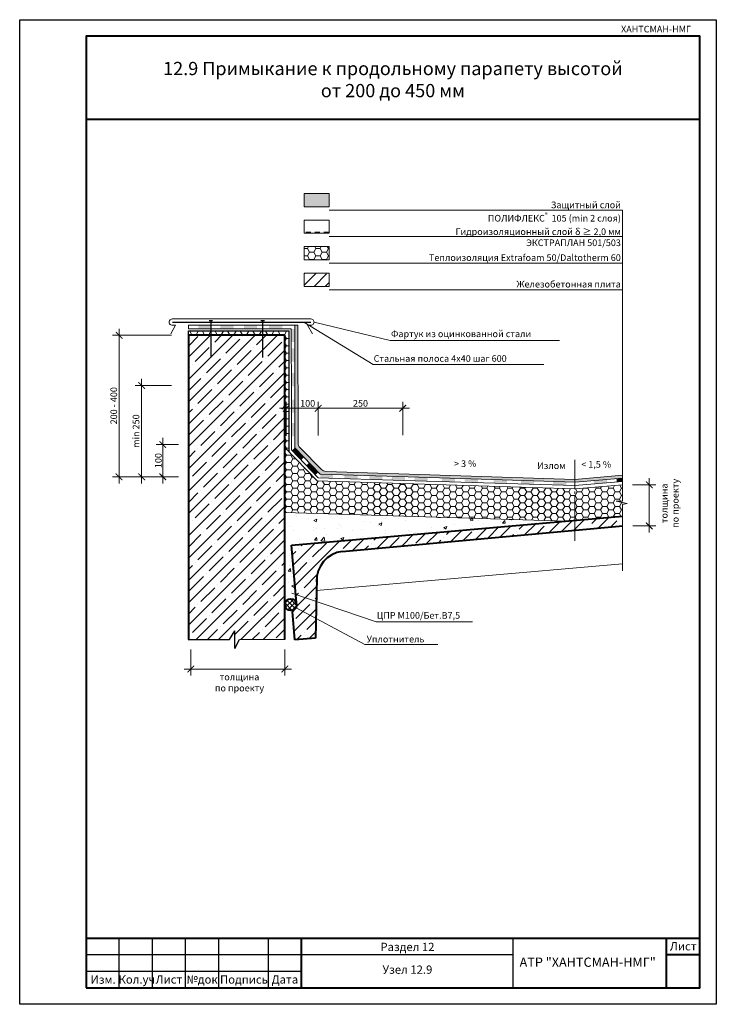
# Model space of a CAD drawing. Units: millimetres. Extents: x 59745 to 1392604, y -290469 to -210958.
# Drawn here: x 338835 to 359835, y -290433 to -260733 of the extents above; entities that cross this region are included whole.
import ezdxf
from ezdxf.enums import TextEntityAlignment as Align

# ---------------------------------------------------------------- set-up
doc = ezdxf.new("R2010")
doc.units = ezdxf.units.MM
doc.header["$LTSCALE"] = 90
doc.header["$PDMODE"] = 1
doc.linetypes.add('JIS_08_15', pattern=[17.25, 15, -0.75, 0.75, -0.75])
for name, color, linetype, lineweight in [('конструкции', 7, 'Continuous', 20), ('МАШИНЫ', 7, 'Continuous', 18), ('ШТРИХОВКА', 8, 'Continuous', 9), ('ЭКСПЛИКАЦИЯ', 5, 'Continuous', 20)]:
    doc.layers.add(name, color=color, linetype=linetype, lineweight=lineweight)
doc.layers.add('Надписи', color=7, linetype='ByBlock', true_color=0x000000)
doc.layers.add('Основной', color=7, linetype='Continuous', lineweight=30, true_color=0x990000)
doc.layers.add('ТОНКОЕ', color=7, linetype='Continuous', lineweight=13, true_color=0x000000)
doc.styles.add('111', font='malgun.ttf')
doc.styles.add('350', font='arial.ttf', dxfattribs={"height": 350})
doc.styles.add('версия2', font='CS_Gost2304.shx', dxfattribs={"height": 200})
doc.styles.add('заголовок', font='arialbd.ttf', dxfattribs={"height": 400})
doc.styles.add('основной.русский', font='arial.ttf', dxfattribs={"height": 250})
doc.styles.add('стиль А', font='isocpeur.ttf', dxfattribs={"oblique": 15})
doc.dimstyles.new('1_100', dxfattribs={"dimtxt": 250, "dimasz": 200, "dimexe": 200, "dimexo": 300, "dimgap": 500, "dimtad": 1, "dimdec": 0, "dimrnd": 10, "dimzin": 0, "dimdsep": 46, "dimtxsty": 'стиль А', "dimblk": 'ARCHTICK', "dimcen": 0, "dimdle": 200, "dimclrd": 256, "dimclre": 256, "dimclrt": 256, "dimaunit": 1, "dimadec": 1, "dimazin": 0, "dimtfac": 1, "dimtdec": 0, "dimtix": 1, "dimtmove": 1, "dimatfit": 3, "dimfxl": 0, "dimtolj": 1, "dimtzin": 0, "dimlwd": 15, "dimlwe": 15, "dimarcsym": 0})
pattern_1 = [(225, (21425.3, -199401.73), (336.7596, -336.7596), []), (225, (21088.52, -199401.73), (336.7596, -336.7596), [595.3125, -119.0625, 0, -119.0625])]
pattern_2 = [(0, (-42691.07, -200952.7), (190.5, 109.985226), [127, -254]), (120, (-42691.07, -200952.7), (-190.5, 109.985227), [127, -254]), (60, (-42691.07, -200952.7), (4e-07, 219.970452), [-254, 127])]

# ---------------------------------------------------------------- blocks, each defined once
blk = doc.blocks.new('_ArchTick')
at = {"color": 0, "linetype": 'ByBlock', "const_width": 0.15}
blk.add_lwpolyline([(-0.5, -0.5), (0.5, 0.5)], dxfattribs=at)
blk = doc.blocks.new('*D15')
at = {"layer": 'Defpoints', "color": 0, "ltscale": 0.1, "transparency": 16777216}
for p in [(343148, -273549), (343921, -273549), (343921, -274522)]:
    blk.add_point(p, dxfattribs=at)
at = {"layer": 'Надписи', "color": 0, "lineweight": 15, "ltscale": 0.1, "transparency": 16777216}
for p, q in [((343148, -274722), (343148, -273349)), ((343621, -274522), (342948, -274522))]:
    blk.add_line(p, q, dxfattribs=at)
at = {"layer": 'Надписи', "color": 0, "linetype": 'ByBlock', "lineweight": 15, "ltscale": 0.1, "transparency": 16777216}
blk.add_line((343621, -273549), (342948, -273549), dxfattribs=at)
at = {"layer": 'Надписи', "color": 0, "lineweight": 15, "ltscale": 0.1, "transparency": 16777216, "xscale": 200, "yscale": 200, "zscale": 200}
for p, rotation in [((343148, -273549), 90), ((343148, -274522), 270)]:
    blk.add_blockref('_ArchTick', p, dxfattribs=dict(at, rotation=rotation))
at = {"layer": 'Надписи', "color": 0, "ltscale": 0.1, "transparency": 16777216, "insert": (343015, -274033), "char_height": 200, "attachment_point": 5, "rotation": 90, "style": 'версия2'}
blk.add_mtext('\\A1;100', dxfattribs=at)
blk = doc.blocks.new('*D16')
at = {"layer": 'Defpoints', "color": 0, "ltscale": 0.1, "transparency": 16777216}
for p in [(342511, -271767), (343715, -271767), (343921, -274522)]:
    blk.add_point(p, dxfattribs=at)
at = {"layer": 'Надписи', "color": 0, "lineweight": 15, "ltscale": 0.1, "transparency": 16777216}
for p, q in [((342511, -274722), (342511, -271567)), ((343621, -274522), (342311, -274522))]:
    blk.add_line(p, q, dxfattribs=at)
at = {"layer": 'Надписи', "color": 0, "linetype": 'ByBlock', "lineweight": 15, "ltscale": 0.1, "transparency": 16777216}
blk.add_line((343415, -271767), (342311, -271767), dxfattribs=at)
at = {"layer": 'Надписи', "color": 0, "lineweight": 15, "ltscale": 0.1, "transparency": 16777216, "xscale": 200, "yscale": 200, "zscale": 200}
for p, rotation in [((342511, -271767), 90), ((342511, -274522), 270)]:
    blk.add_blockref('_ArchTick', p, dxfattribs=dict(at, rotation=rotation))
at = {"layer": 'Надписи', "color": 0, "ltscale": 0.1, "transparency": 16777216, "insert": (342342, -273143), "char_height": 200, "attachment_point": 5, "rotation": 90, "style": 'версия2'}
blk.add_mtext('\\A1;min 250', dxfattribs=at)
blk = doc.blocks.new('*D17')
at = {"layer": 'Defpoints', "color": 0, "ltscale": 0.1, "transparency": 16777216}
for p in [(341831, -270254), (343715, -270254), (343715, -274522)]:
    blk.add_point(p, dxfattribs=at)
at = {"layer": 'Надписи', "color": 0, "linetype": 'ByBlock', "lineweight": 15, "ltscale": 0.1, "transparency": 16777216}
blk.add_line((343415, -270254), (341631, -270254), dxfattribs=at)
at = {"layer": 'Надписи', "color": 0, "lineweight": 15, "ltscale": 0.1, "transparency": 16777216}
for p, q in [((341831, -274722), (341831, -270054)), ((343415, -274522), (341631, -274522))]:
    blk.add_line(p, q, dxfattribs=at)
at = {"layer": 'Надписи', "color": 0, "lineweight": 15, "ltscale": 0.1, "transparency": 16777216, "xscale": 200, "yscale": 200, "zscale": 200}
for p, rotation in [((341831, -270254), 90), ((341831, -274522), 270)]:
    blk.add_blockref('_ArchTick', p, dxfattribs=dict(at, rotation=rotation))
at = {"layer": 'Надписи', "color": 0, "ltscale": 0.1, "transparency": 16777216, "insert": (341671, -272378), "char_height": 200, "attachment_point": 5, "rotation": 90, "style": 'версия2'}
blk.add_mtext('\\A1;200 - 400', dxfattribs=at)
blk = doc.blocks.new('*D18')
at = {"layer": 'Defpoints', "color": 0, "ltscale": 0.1, "transparency": 16777216}
for p in [(347836, -272456), (346868, -273581), (347836, -273575)]:
    blk.add_point(p, dxfattribs=at)
at = {"layer": 'Надписи', "color": 0, "lineweight": 15, "ltscale": 0.1, "transparency": 16777216}
for p, q in [((346868, -273281), (346868, -272256)), ((346668, -272456), (348036, -272456))]:
    blk.add_line(p, q, dxfattribs=at)
at = {"layer": 'Надписи', "color": 0, "linetype": 'ByBlock', "lineweight": 15, "ltscale": 0.1, "transparency": 16777216}
blk.add_line((347836, -273275), (347836, -272256), dxfattribs=at)
at = {"layer": 'Надписи', "color": 0, "lineweight": 15, "ltscale": 0.1, "transparency": 16777216, "xscale": 200, "yscale": 200, "zscale": 200, "rotation": 180}
blk.add_blockref('_ArchTick', (346868, -272456), dxfattribs=at)
at = {"layer": 'Надписи', "color": 0, "lineweight": 15, "ltscale": 0.1, "transparency": 16777216, "xscale": 200, "yscale": 200, "zscale": 200}
blk.add_blockref('_ArchTick', (347836, -272456), dxfattribs=at)
at = {"layer": 'Надписи', "color": 0, "ltscale": 0.1, "transparency": 16777216, "insert": (347515, -272306), "char_height": 200, "attachment_point": 5, "style": 'версия2'}
blk.add_mtext('\\A1;100', dxfattribs=at)
blk = doc.blocks.new('*D19')
at = {"layer": 'Defpoints', "color": 0, "ltscale": 0.1, "transparency": 16777216}
for p in [(350381, -272456), (347836, -273575), (350381, -273567)]:
    blk.add_point(p, dxfattribs=at)
at = {"layer": 'Надписи', "color": 0, "lineweight": 15, "ltscale": 0.1, "transparency": 16777216}
for p, q in [((347836, -273275), (347836, -272256)), ((347636, -272456), (350581, -272456))]:
    blk.add_line(p, q, dxfattribs=at)
at = {"layer": 'Надписи', "color": 0, "linetype": 'ByBlock', "lineweight": 15, "ltscale": 0.1, "transparency": 16777216}
blk.add_line((350381, -273267), (350381, -272256), dxfattribs=at)
at = {"layer": 'Надписи', "color": 0, "lineweight": 15, "ltscale": 0.1, "transparency": 16777216, "xscale": 200, "yscale": 200, "zscale": 200, "rotation": 180}
blk.add_blockref('_ArchTick', (347836, -272456), dxfattribs=at)
at = {"layer": 'Надписи', "color": 0, "lineweight": 15, "ltscale": 0.1, "transparency": 16777216, "xscale": 200, "yscale": 200, "zscale": 200}
blk.add_blockref('_ArchTick', (350381, -272456), dxfattribs=at)
at = {"layer": 'Надписи', "color": 0, "ltscale": 0.1, "transparency": 16777216, "insert": (349108, -272307), "char_height": 200, "attachment_point": 5, "style": 'версия2'}
blk.add_mtext('\\A1;250', dxfattribs=at)
blk = doc.blocks.new('*D49')
at = {"layer": 'Defpoints', "color": 0, "ltscale": 0.1, "transparency": 16777216}
for p in [(343992, -279433), (346831, -279433), (346831, -280319)]:
    blk.add_point(p, dxfattribs=at)
at = {"layer": 'Надписи', "color": 0, "lineweight": 15, "ltscale": 0.1, "transparency": 16777216}
for p, q in [((343992, -279733), (343992, -280519)), ((343792, -280319), (347031, -280319))]:
    blk.add_line(p, q, dxfattribs=at)
at = {"layer": 'Надписи', "color": 0, "linetype": 'ByBlock', "lineweight": 15, "ltscale": 0.1, "transparency": 16777216}
blk.add_line((346831, -279733), (346831, -280519), dxfattribs=at)
at = {"layer": 'Надписи', "color": 0, "lineweight": 15, "ltscale": 0.1, "transparency": 16777216, "xscale": 200, "yscale": 200, "zscale": 200, "rotation": 180}
blk.add_blockref('_ArchTick', (343992, -280319), dxfattribs=at)
at = {"layer": 'Надписи', "color": 0, "lineweight": 15, "ltscale": 0.1, "transparency": 16777216, "xscale": 200, "yscale": 200, "zscale": 200}
blk.add_blockref('_ArchTick', (346831, -280319), dxfattribs=at)
at = {"layer": 'Надписи', "color": 0, "ltscale": 0.1, "transparency": 16777216, "insert": (345460, -280728), "char_height": 200, "width": 2038.88, "attachment_point": 5, "style": 'версия2'}
blk.add_mtext('\\A1;толщина\\Pпо проекту', dxfattribs=at)
blk = doc.blocks.new('*D51')
at = {"layer": 'Defpoints', "color": 0, "ltscale": 0.1, "transparency": 16777216}
for p in [(357008, -274763), (357815, -274763), (357016, -276005)]:
    blk.add_point(p, dxfattribs=at)
at = {"layer": 'Надписи', "color": 0, "lineweight": 15, "ltscale": 0.1, "transparency": 16777216}
for p, q in [((357815, -276205), (357815, -274563)), ((357316, -276005), (358015, -276005))]:
    blk.add_line(p, q, dxfattribs=at)
at = {"layer": 'Надписи', "color": 0, "linetype": 'ByBlock', "lineweight": 15, "ltscale": 0.1, "transparency": 16777216}
blk.add_line((357308, -274763), (358015, -274763), dxfattribs=at)
at = {"layer": 'Надписи', "color": 0, "lineweight": 15, "ltscale": 0.1, "transparency": 16777216, "xscale": 200, "yscale": 200, "zscale": 200}
for p, rotation in [((357815, -274763), 90), ((357815, -276005), 270)]:
    blk.add_blockref('_ArchTick', p, dxfattribs=dict(at, rotation=rotation))
at = {"layer": 'Надписи', "color": 0, "ltscale": 0.1, "transparency": 16777216, "insert": (358431, -275322), "char_height": 200, "width": 2038.88, "attachment_point": 5, "rotation": 90, "style": 'версия2'}
blk.add_mtext('\\A1;толщина\\Pпо проекту', dxfattribs=at)
blk = doc.blocks.new('рамка')
at = {"color": 7, "lineweight": 40}
for p, q in [((0, 1500), (18500, 1500)), ((6500, 0), (6500, 1500)), ((17500, 0), (17500, 1500)), ((17500, 998), (18500, 998))]:
    blk.add_line(p, q, dxfattribs=at)
at = {"color": 7, "lineweight": 25}
for p, q in [((1000, 0), (1000, 1500)), ((2000, 0), (2000, 1500)), ((3000, 0), (3000, 1500)), ((4000, 0), (4000, 1500)), ((5500, 0), (5500, 1500)), ((5500, 0), (5500, 1500)), ((12877, 0), (12877, 1500)), ((0, 500), (6500, 500))]:
    blk.add_line(p, q, dxfattribs=at)
for points in [[(0, 1000), (6500, 1000)], [(6500, 1000), (12877, 1000)]]:
    blk.add_lwpolyline(points, dxfattribs=at)
at = {"layer": 'Надписи', "color": 7, "style": 'основной.русский'}
for s, p in [('Лист', (18003, 1251)), ('Изм.', (513, 245)), ('Кол.уч', (1528, 250)), ('Лист', (2500, 250)), ('№док', (3500, 250)), ('Подпись', (4760, 248)), ('Дата', (5993, 250))]:
    blk.add_text(s, height=250, dxfattribs=at).set_placement(p, align=Align.MIDDLE_CENTER)
at = {"layer": 'Надписи', "color": 7, "style": '350'}
blk.add_text('АТР "ХАНТСМАН-НМГ"', height=280, dxfattribs=at).set_placement((13070, 631))

msp = doc.modelspace()

# ---------------------------------------------------------------- hatches: boundary and pattern name
at = {"layer": 'МАШИНЫ'}
for points in [[(347458.2, -267177.2), (347458.2, -267127.2), (347618.9, -267127.2), (347618.9, -267177.2)], [(347724.2, -267177.2), (347724.2, -267127.2), (347885, -267127.2), (347885, -267177.2)], [(347998.3, -267177.2), (347998.3, -267127.2), (348162, -267126.7), (348162, -267176.7)]]:
    msp.add_hatch(color=256, dxfattribs=at).paths.add_polyline_path(points)
at = {"layer": 'Основной', "ltscale": 0.1}
h = msp.add_hatch(color=256, dxfattribs=at)
h.dxf.hatch_style = 1
h.paths.add_polyline_path([(348162, -266377.1), (348162, -265976.1), (347411.2, -265976.1), (347411.2, -266377.1)])
h = msp.add_hatch(color=256, dxfattribs=at)
h.dxf.hatch_style = 1
h.paths.add_polyline_path([(357007.7, -274560.7), (357007.7, -274475.6), (355567.5, -274599.5), (355567.5, -274683.4), (355577.4, -274683.7)])
h.paths.add_polyline_path([(355567.5, -274599.5), (348069.8, -274357.4, -0.192057), (347934.1, -274298.1), (347286.7, -273643.2, -0.1970352), (347228.9, -273502.8), (347224.1, -269963), (347224.1, -269951.9), (347128.7, -269951.9), (347128.6, -272192.6), (347128.6, -273651.8), (347896.5, -274446.7), (350232.1, -274514.1), (355567.5, -274683.4)])
at = {"layer": 'ШТРИХОВКА'}
h = msp.add_hatch(dxfattribs=at)
h.set_pattern_fill('HONEY', scale=40, style=0)
h.set_pattern_definition([(0, (313090.43, 6447.86), (190.5, 109.985226), [127, -254]), (120, (313090.43, 6447.86), (-190.5, 109.985227), [127, -254]), (60, (313090.43, 6447.86), (4e-07, 219.970452), [-254, 127])])
h.paths.add_polyline_path([(347411.2, -267576.1), (347411.2, -267977.1), (348162, -267977.1), (348162, -267576.1)])
at = {"layer": 'ШТРИХОВКА', "lineweight": 15}
h = msp.add_hatch(dxfattribs=at)
h.set_pattern_fill('ANSI35', color=0, scale=75, angle=180, style=0)
h.set_pattern_definition([(225, (242428.6, -394599.56), (336.7596, -336.7596), []), (225, (242091.85, -394599.56), (336.7596, -336.7596), [595.3125, -119.0625, 0, -119.0625])])
h.paths.add_polyline_path([(347411.2, -268376.1), (347411.2, -268777.1), (348162, -268777.1), (348162, -268376.1)])
at = {"layer": 'ШТРИХОВКА'}
for points in [[(344619.7, -269953.7), (344220.8, -269953.7), (344220.8, -270060.5), (344619.7, -270060.5)], [(345282, -269955.7), (344883.1, -269955.7), (344883.1, -270060.5), (345282, -270060.5)], [(345991, -269955.8), (345592.1, -269955.8), (345592.1, -270060.5), (345991, -270060.5)], [(346749.8, -269957.9), (346350.9, -269957.9), (346350.9, -270060.5), (346749.8, -270060.5)], [(347126.4, -270460.1), (347126.4, -270061.2), (347023.8, -270061.2), (347023.8, -270460.1)], [(347126.4, -271044.8), (347126.4, -270645.9), (347023.8, -270645.9), (347023.8, -271044.8)], [(347126.4, -271788.5), (347126.4, -271389.6), (347023.8, -271389.6), (347023.8, -271788.5)], [(347129.2, -272591.4), (347129.2, -272192.5), (347026.6, -272192.5), (347026.6, -272591.4)], [(347129.2, -273297.4), (347129.2, -272898.5), (347026.6, -272898.5), (347026.6, -273297.4)], [(347402.1, -273936.4), (347124, -273650.5), (347041.5, -273730.7), (347319.6, -274016.7)], [(347835.6, -274381.5), (347557.5, -274095.6), (347474.9, -274175.8), (347753.1, -274461.8)], [(347892.4, -274551), (348281.5, -274562.1), (348284.6, -274459.6), (347895.5, -274448.4)], [(348621.9, -274575), (349020.6, -274587.2), (349023.8, -274480.8), (348625.1, -274468.6)], [(349368.9, -274598.5), (349767.6, -274610.7), (349770.9, -274502.3), (349372.2, -274490.1)], [(350051.3, -274619.9), (350450, -274632.1), (350453.3, -274523.7), (350054.6, -274511.5)], [(350734.9, -274639.4), (351133.6, -274651.6), (351137, -274542.6), (350738.3, -274530.4)], [(351559.5, -274664.6), (351958.2, -274676.8), (351961.5, -274568.7), (351562.8, -274556.5)], [(352249.9, -274685.7), (352648.6, -274697.9), (352651.9, -274590.6), (352253.2, -274578.4)], [(353120.3, -274712.3), (353519, -274724.5), (353522.3, -274618.3), (353123.6, -274606.1)], [(353943, -274737.5), (354341.7, -274749.7), (354344.9, -274647.1), (353946.1, -274634.9)], [(354911.4, -274767.1), (355310.2, -274779.3), (355313.3, -274676.7), (354914.6, -274664.5)], [(356535.7, -274601.3), (356138.3, -274635.5), (356147.2, -274739.5), (356544.6, -274705.2)]]:
    msp.add_hatch(color=0, dxfattribs=at).paths.add_polyline_path(points)
h = msp.add_hatch(dxfattribs=at)
h.set_pattern_fill('HONEY', scale=40, style=0)
h.set_pattern_definition(pattern_2)
h.paths.add_polyline_path([(346963, -270119.1), (346157.7, -270119.1), (346157.7, -270253.8), (346831.3, -270253.8), (346831.3, -273641.8), (346963, -273778.7)])
h.paths.add_polyline_path([(346157.7, -270119.1), (344598, -270119.1), (344598, -270253.8), (346157.7, -270253.8)])
h.paths.add_polyline_path([(344598, -270119.1), (343920.6, -270119.1), (343920.6, -270253.8), (344598, -270253.8)])
at = {"layer": 'ШТРИХОВКА', "lineweight": 15}
h = msp.add_hatch(dxfattribs=at)
h.set_pattern_fill('ANSI35', color=0, scale=75, angle=180, style=0)
h.set_pattern_definition(pattern_1)
h.paths.add_polyline_path([(345322.5, -279169.3), (345322.5, -279432.9), (346831.3, -279432.9), (346831.3, -270253.8), (343920.6, -270253.8), (343920.6, -279432.9), (345163.5, -279432.9)])
at = {"layer": 'ШТРИХОВКА'}
h = msp.add_hatch(dxfattribs=at)
h.set_pattern_fill('HONEY', scale=40, style=0)
h.set_pattern_definition(pattern_2)
h.paths.add_polyline_path([(357007.7, -275253.7), (357007.7, -274762.8), (355580.9, -274885.5), (347799.1, -274647.5), (346831.3, -273641.8), (346831.3, -275602), (355310.8, -275856.5), (357007.7, -275707.5), (357007.7, -275353.2), (357145.3, -275323), (356815, -275253.7)])
h = msp.add_hatch(color=0, dxfattribs=at)
h.paths.add_polyline_path([(357006.8, -274626.3), (356913.9, -274586.7), (356960.3, -274606.5)], flags=16)
h.paths.add_polyline_path([(357007.7, -274665.2), (357007.7, -274560.7), (356824.3, -274577.2), (356833.6, -274681), (356972.8, -274668.2)])
h = msp.add_hatch(dxfattribs=at)
h.set_pattern_fill('AR-CONC', scale=5.364818, style=0)
h.set_pattern_definition([(50, (-42194.14, -200970.9), (977.3876, -85.5103), [102.1998, -1124.1976]), (355, (-42194.1, -200970.9), (-189.0745, 1024.9852), [81.7598, -899.3612]), (100.45144, (-42112.7, -200978), (788.313, 939.4749), [86.8564, -955.4217]), (46.1842, (-42194.1, -200698.3), (1454.2897, -225.5494), [153.2997, -1686.2964]), (96.63556, (-42073, -200717.1), (1273.63, 1327.396), [130.285, -1433.134]), (351.18415, (-42194.1, -200698.3), (1273.63, 1327.396), [122.6396, -1349.0357]), (21, (-42057.9, -200766.5), (813.3836, -548.6342), [102.1998, -1124.1976]), (326, (-42057.9, -200766.5), (331.5566, 988.135), [81.7598, -899.358]), (71.45144, (-41990.1, -200812.2), (1144.9402, 439.5007), [86.8564, -955.42]), (37.5, (-42194.14, -200970.87), (16.5698, 453.6224), [0, -888.4568, 0, -912.9847, 0, -902.7647]), (7.5, (-42194.14, -200970.87), (358.4753, 537.45054), [0, -520.53755, 0, -868.0168, 0, -344.0726]), (327.5, (-42498, -200970.87), (727.41885, -30.73367), [0, -340.6659, 0, -1062.8777, 0, -1410.357]), (317.5, (-42634.3, -200970.9), (794.6861, 136.4085), [0, -442.8657, 0, -705.8598, 0, -1001.5579])])
h.paths.add_polyline_path([(346831.3, -275602), (346831.3, -278354.2, -0.8542738), (347180.6, -278349.8), (347024.4, -276584.1), (355310.8, -275856.5)])
at = {"layer": 'ШТРИХОВКА', "lineweight": 15}
h = msp.add_hatch(dxfattribs=at)
h.set_pattern_fill('ANSI35', color=0, scale=75, angle=180, style=0)
h.set_pattern_definition(pattern_1)
edge = h.paths.add_edge_path()
edge.add_line((357007.7, -276005.8), (357007.7, -275707.5))
edge.add_line((357007.7, -275707.5), (347024.4, -276584.1))
edge.add_line((347024.4, -276584.1), (347180.6, -278349.8))
edge.add_arc((347006.3, -278379.6), 176.9, 0.39196, 9.71972, ccw=False)
edge.add_line((347183.2, -278378.4), (347188.3, -278435.9))
edge.add_line((347188.3, -278435.9), (347160.5, -278466.2))
edge.add_arc((347006.3, -278379.6), 176.9, 304.46358, 330.68406, ccw=False)
edge.add_line((347106.4, -278525.4), (347053.9, -278582.9))
edge.add_line((347053.9, -278582.9), (347132.7, -279437.8))
edge.add_line((347132.7, -279437.8), (347750.1, -279384.7))
edge.add_line((347750.1, -279384.7), (347786.5, -277692.3))
edge.add_arc((348669.1, -277648.3), 883.7, 97.31809, 182.84952, ccw=False)
edge.add_line((348556.5, -276771.8), (357007.7, -276005.8))
at = {"layer": 'ШТРИХОВКА'}
h = msp.add_hatch(dxfattribs=at)
h.set_pattern_fill('ANSI37', scale=32, style=0)
h.set_pattern_definition([(45, (64848.13, -219061.93), (-71.84205, 71.84205), []), (135, (64848.13, -219061.93), (-71.84205, -71.84205), [])])
edge = h.paths.add_edge_path()
edge.add_arc((347006.2, -278378.9), 177.5, 189.77466, 304.34257)
edge.add_line((347106.4, -278525.4), (347139.4, -278489.4))
edge.add_arc((347044.8, -278387.9), 138.7, 312.97969, 363.93027)
edge.add_arc((347006.4, -278378.7), 176.8, 0.0793, 169.51461)
edge.add_line((346832.6, -278346.5), (346831.3, -278409))

# ---------------------------------------------------------------- linework, layer by layer
at = {"color": 7, "ltscale": 0.1}
for p, q in [((343920.6, -270253.8), (343920.6, -270119.1)), ((343920.6, -270119.1), (346963, -270119.1)), ((346963, -273778.7), (346963, -270119.1))]:
    msp.add_line(p, q, dxfattribs=at)
for p, q in [((345163.5, -279432.9), (345322.5, -279169.3)), ((345322.5, -279432.9), (345322.5, -279169.3)), ((343916.1, -279432.9), (345163.5, -279432.9)), ((345322.5, -279700.2), (345322.5, -279432.9)), ((345322.5, -279700.2), (345465.4, -279432.9)), ((359334.6, -289933.2), (358334.6, -289933.2))]:
    msp.add_line(p, q)
at = {"color": 7, "lineweight": 40}
msp.add_line((340834.6, -288433.2), (359334.6, -288433.2), dxfattribs=at)
at = {"ltscale": 100}
msp.add_line((359334.6, -289933.2), (340834.6, -289933.2), dxfattribs=at)
msp.add_lwpolyline([(359834.6, -290433.2), (338834.6, -290433.2), (338834.6, -260733.2), (359834.6, -260733.2)], close=True)
at = {"lineweight": 40}
msp.add_lwpolyline([(340834.6, -289933.2), (359334.6, -289933.2), (359334.6, -261233.2), (340834.6, -261233.2)], close=True, dxfattribs=at)
at = {"layer": 'конструкции', "color": 7, "lineweight": 40}
for p, q in [((340834.6, -263733.2), (359334.6, -263733.2)), ((343920.6, -270253.8), (343920.6, -279432.9)), ((346831.3, -270253.8), (343920.6, -270253.8)), ((346831.3, -279432.9), (346831.3, -270253.8)), ((347024.4, -276584.1), (357007.7, -275707.5)), ((348556.5, -276771.8), (357015.6, -276005.1)), ((347188.3, -278435.9), (347024.4, -276584.1)), ((347789.2, -277566.5), (347750.1, -279384.7)), ((347053.9, -278582.9), (347188.3, -278435.9)), ((347132.7, -279437.8), (347053.9, -278582.9)), ((347750.1, -279384.7), (347132.7, -279437.8))]:
    msp.add_line(p, q, dxfattribs=at)
at = {"layer": 'конструкции', "color": 7}
for p, q in [((343531, -269952.4), (343389.7, -270206.1)), ((343430.2, -269952.4), (343430.2, -269952.4)), ((343430.2, -269952.4), (343531, -269952.4)), ((343434.7, -269760), (347611.4, -269760)), ((343925.3, -270060.5), (343925.3, -269951.9)), ((343925.3, -269951.9), (347128.7, -269951.9)), ((347128.6, -272192.6), (347128.7, -269951.9)), ((347614.7, -269952.6), (347514.9, -269952.6)), ((347514.9, -269952.6), (347659.3, -270209.3)), ((347614.7, -269952.6), (347614.7, -269952.6)), ((347023.3, -270060.5), (343925.3, -270060.5)), ((347026.1, -272191.8), (347023.3, -270060.5)), ((347026.1, -273712.6), (347026.1, -272191.8)), ((347128.6, -273651.8), (347128.6, -272192.6)), ((347799.1, -274647.5), (346831.3, -273641.8)), ((347836.1, -274550.1), (347026.1, -273712.6)), ((347896.5, -274446.7), (347128.6, -273651.8)), ((355580.9, -274885.5), (347799.1, -274647.5)), ((350416.7, -274631.3), (347836.1, -274550.1)), ((350232.1, -274514.1), (347896.5, -274446.7)), ((355577.4, -274683.7), (350232.1, -274514.1)), ((355569.9, -274788.8), (350416.7, -274631.3)), ((355569.9, -274788.8), (357007.7, -274665.2)), ((355577.4, -274683.7), (357007.7, -274560.7)), ((355580.9, -274885.5), (357007.7, -274762.8)), ((355310.8, -275856.5), (346831.3, -275602)), ((347780.9, -277953.2), (357007.7, -277145.3))]:
    msp.add_line(p, q, dxfattribs=at)
at = {"layer": 'конструкции', "color": 7, "lineweight": 30}
msp.add_line((343436.4, -269856.3), (347613.1, -269856.3), dxfattribs=at)
at = {"layer": 'конструкции', "color": 8, "lineweight": 30}
for p, q in [((344544.4, -269807.2), (344651.7, -269807.2)), ((344598, -269807.2), (344598, -270924.2)), ((346104, -269807.2), (346211.4, -269807.2)), ((346157.7, -269807.2), (346157.7, -270924.2))]:
    msp.add_line(p, q, dxfattribs=at)
at = {"layer": 'конструкции', "color": 7, "linetype": 'JIS_08_15'}
msp.add_line((355567.5, -276450.3), (355567.5, -274009.2), dxfattribs=at)
at = {"layer": 'конструкции', "color": 7, "ltscale": 0.1}
msp.add_line((346831.3, -279432.9), (345465.4, -279432.9), dxfattribs=at)
at = {"layer": 'конструкции', "color": 7, "lineweight": 40}
msp.add_circle((347006.3, -278379.6), 176.9, dxfattribs=at)
at = {"layer": 'конструкции', "color": 7}
for centre, start, end in [((343436.4, -269856.3), 89.01164, 273.67742), ((347613.1, -269856.3), 269.05695, 91.00636)]:
    msp.add_arc(centre, 96.3, start, end, dxfattribs=at)
at = {"layer": 'конструкции', "color": 7, "lineweight": 40}
msp.add_arc((348669.1, -277648.3), 883.7, 97.31809, 182.84952, dxfattribs=at)
at = {"layer": 'ТОНКОЕ', "color": 7, "ltscale": 0.1}
for p, q in [((347228.9, -273502.8), (347224.1, -269963)), ((347934.1, -274298.1), (347286.7, -273643.2)), ((355567.5, -274599.5), (348069.8, -274357.4)), ((355567.5, -274599.5), (357007.7, -274475.6))]:
    msp.add_line(p, q, dxfattribs=at)
for points in [[(348162, -266377.1), (348162, -265976.1), (347411.2, -265976.1), (347411.2, -266377.1), (348162, -266377.1)], [(357007.7, -266477.1), (348162, -266477.1)], [(357007.7, -275029.1), (357007.7, -266477.1)], [(348162, -267177.1), (348162, -266776.1), (347411.2, -266776.1), (347411.2, -267177.1), (348162, -267177.1)], [(357007.7, -267277.1), (348162, -267277.1)], [(348162, -267977.1), (348162, -267576.1), (347411.2, -267576.1), (347411.2, -267977.1), (348162, -267977.1)], [(357007.7, -268077.1), (348162, -268077.1)], [(348162, -268777.1), (348162, -268376.1), (347411.2, -268376.1), (347411.2, -268777.1), (348162, -268777.1)], [(357007.7, -268877.1), (348162, -268877.1)], [(347224.1, -269963), (347224.1, -269951.9), (347128.7, -269951.9)], [(347395.4, -269856.3), (349489.4, -271129.4), (354635.1, -271129.4)], [(355111.7, -270408.8), (350004.1, -270408.8), (347709.4, -269856.3)], [(347036.3, -278028.5), (349580.8, -278901), (352484.5, -278901)], [(347018.7, -278394.4), (349238.7, -279577.7), (351440.3, -279577.7)]]:
    msp.add_lwpolyline(points, dxfattribs=at)
at = {"layer": 'ТОНКОЕ', "color": 0}
msp.add_lwpolyline([(357007.7, -274347.3), (357007.7, -275253.7), (356815, -275253.7), (357145.3, -275323), (357007.7, -275353.2), (357007.7, -277354.4)], dxfattribs=at)
at = {"layer": 'ТОНКОЕ', "color": 7, "ltscale": 0.1}
for centre, start, end in [((347428.9, -273502.6), 180.07849, 224.66451), ((348076.3, -274157.6), 224.66451, 268.15121)]:
    msp.add_arc(centre, 200, start, end, dxfattribs=at)

# ---------------------------------------------------------------- block references
at = {"layer": 'ТОНКОЕ', "color": 7}
msp.add_blockref('рамка', (340834.6, -289933.2), dxfattribs=at)

# ---------------------------------------------------------------- texts
at = {"style": '111'}
msp.add_text('ХАНТСМАН-НМГ', height=200, dxfattribs=at).set_placement((356963.6, -261118))
at = {"layer": 'Надписи', "color": 7, "style": 'основной.русский'}
for s, p in [('Раздел 12', (350523.2, -288701.7)), ('Узел 12.9', (350523.2, -289387.2))]:
    msp.add_text(s, height=250, dxfattribs=at).set_placement(p, align=Align.MIDDLE_CENTER)
at = {"layer": 'Надписи', "color": 7, "ltscale": 0.1, "char_height": 200, "style": 'версия2'}
for s, insert, width, attachment_point in [('\\A1;Защитный слой \\PПОЛИФЛЕКС{\\fArial|b0|i0|c204|p34;\\H0.7x;\\S®^ ;\\fCalibri|b0|i0|c204|p34;\\H1.3095x;\\C0;  }105 (min 2 слоя)', (356958.9, -266220.1), 10240.995, 3), ('\\A1;Гидроизоляционный слой {\\A0;δ \\A1;\\fKunstler Script|b0|i0|c204|p66;≥} 2,0 мм \\PЭКСТРАПЛАН 501/503', (356958.6, -267028.9), 10240.995, 3), ('\\A1;Теплоизоляция Extrafoam 50/Daltotherm 60', (356956.2, -267811.2), 10240.995, 3), ('\\A1;Железобетонная плита', (356956.2, -268611.2), 10240.995, 3), ('\\A1;ЦПР М100/Бет.В7,5', (349599.8, -278603.1), 10240.995, 1), ('\\A1;Уплотнитель', (349295.1, -279318.1), 2225.139, 1)]:
    msp.add_mtext(s, dxfattribs=dict(at, insert=insert, width=width, attachment_point=attachment_point))
at = {"layer": 'Надписи', "color": 7, "char_height": 200, "width": 7926.949, "attachment_point": 1, "style": 'версия2'}
for s, insert in [('Фартук из оцинкованной стали', (350028.1, -270109.1)), ('Стальная полоса 4х40 шаг 600', (349505, -270853.2))]:
    msp.add_mtext(s, dxfattribs=dict(at, insert=insert))
at = {"layer": 'Надписи', "color": 0, "char_height": 200, "width": 3053.451, "attachment_point": 1, "style": 'версия2'}
for s, insert in [('\\A1;> 3 %', (351928.4, -274025.2)), ('\\A1;Излом', (354432.4, -274087.6)), ('\\A1;< 1,5 %', (355763.3, -274048.6))]:
    msp.add_mtext(s, dxfattribs=dict(at, insert=insert))
at = {"layer": 'ЭКСПЛИКАЦИЯ', "color": 0, "insert": (350084.6, -262005.9), "char_height": 400, "width": 14385.016, "attachment_point": 2, "style": 'заголовок'}
msp.add_mtext('\\A1;12.9 Примыкание к продольному парапету высотой от 200 до 450 мм', dxfattribs=at)

# ---------------------------------------------------------------- dimensions: what is measured, and where the dimension line sits
at = {"layer": 'Надписи', "color": 7, "ltscale": 0.1}
for base, p1, p2, text, picture, middle in [((341831.5, -270253.8), (343714.9, -274521.7), (343714.9, -270253.8), '200 - 400', '*D17', (341670.9, -272378)), ((342511, -271766.5), (343920.6, -274521.7), (343714.9, -271766.5), 'min 250', '*D16', (342342, -273143.5)), ((343148.1, -273548.8), (343920.6, -274521.7), (343920.6, -273548.8), '100', '*D15', (343014.7, -274032.7)), ((357815.2, -274762.8), (357015.6, -276005.1), (357007.7, -274762.8), 'толщина\\Pпо проекту', '*D51', (358431.2, -275322.2))]:
    dim = msp.add_linear_dim(base=base, p1=p1, p2=p2, angle=90, text=text, dimstyle='1_100', override={"dimgap": 0, "dimtxsty": 'версия2', "dimclrd": 0, "dimclre": 0, "dimclrt": 0, "dimtofl": 0, "dimtmove": 2}, dxfattribs=at)
    dim.commit()
    dim.dimension.update_dxf_attribs({"geometry": picture, "text_midpoint": middle, "dimtype": 160})
for base, p1, p2, text, picture, middle in [((347836.1, -272456), (346868.4, -273580.6), (347836.1, -273574.8), '100', '*D18', (347514.9, -272306.1)), ((350380.9, -272456), (347836.1, -273574.8), (350380.9, -273567.2), '250', '*D19', (349108, -272306.8)), ((346831.3, -280318.9), (343991.7, -279432.9), (346831.3, -279432.9), 'толщина\\Pпо проекту', '*D49', (345459.7, -280728.1))]:
    dim = msp.add_linear_dim(base=base, p1=p1, p2=p2, text=text, dimstyle='1_100', override={"dimgap": 0, "dimtxsty": 'версия2', "dimclrd": 0, "dimclre": 0, "dimclrt": 0, "dimtofl": 0, "dimtmove": 2}, dxfattribs=at)
    dim.commit()
    dim.dimension.update_dxf_attribs({"geometry": picture, "text_midpoint": middle, "dimtype": 160})

doc.saveas('drawing.dxf')
